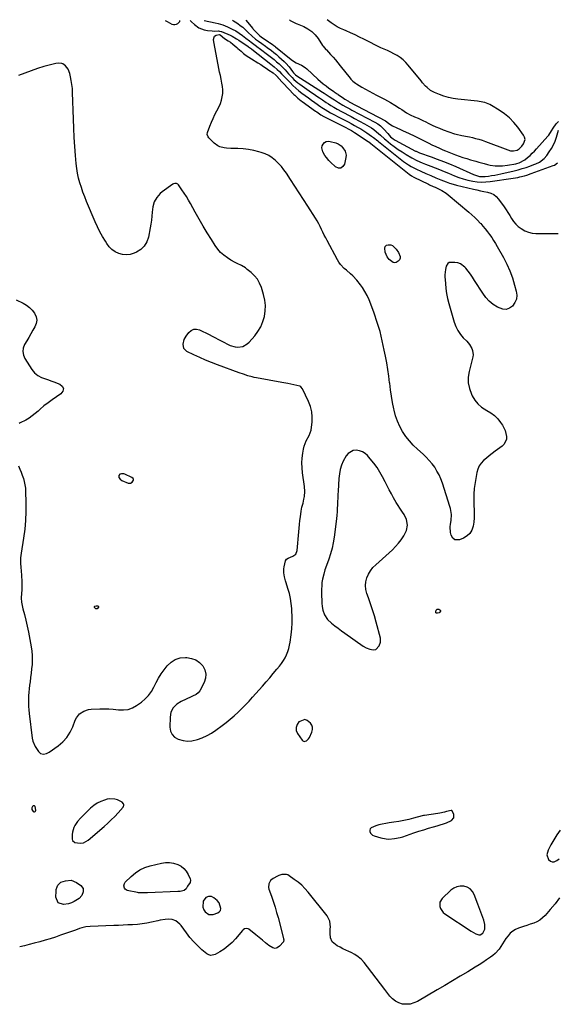
# Model space of a CAD drawing. Units: inches. Extents: x 1899708 to 1905049, y 379762 to 385108.
# Drawn here: x 1902048 to 1902484, y 384292 to 385091 of the extents above; entities that cross this region are included whole.
import ezdxf

# ---------------------------------------------------------------- set-up
doc = ezdxf.new("R2010")
doc.units = ezdxf.units.IN
doc.header["$MEASUREMENT"] = 0
for name, color, linetype in [('1', 7, 'Continuous'), ('7', 7, 'Continuous'), ('8', 7, 'Continuous')]:
    doc.layers.add(name, color=color, linetype=linetype)

msp = doc.modelspace()

# ---------------------------------------------------------------- linework, layer by layer
at = {"layer": '1', "color": 18}
for points in [[(1902220.22, 385090.53, 1628), (1902221.18, 385090.06, 1628), (1902223.8, 385088.54, 1628), (1902227.46, 385085.84, 1628), (1902228.6, 385084.84, 1628), (1902231.2, 385082.42, 1628), (1902233.06, 385080.69, 1628), (1902236.04, 385077.89, 1628), (1902239.09, 385075.3, 1628), (1902241.48, 385073.49, 1628), (1902244.11, 385071.57, 1628), (1902246.96, 385069.52, 1628), (1902248.38, 385068.5, 1628), (1902251.87, 385065.94, 1628), (1902253.92, 385064.34, 1628), (1902255.93, 385062.68, 1628), (1902257.89, 385060.96, 1628), (1902262.28, 385057.02, 1628), (1902263.69, 385055.66, 1628), (1902266.3, 385052.76, 1628), (1902269.07, 385049.01, 1628), (1902269.81, 385048.04, 1628), (1902271.47, 385046.27, 1628), (1902272.44, 385045.55, 1628), (1902293.22, 385032.35, 1628), (1902294.6, 385031.48, 1628), (1902298.7, 385028.8, 1628), (1902301.8, 385026.73, 1628), (1902302.95, 385025.95, 1628), (1902306.34, 385023.75, 1628), (1902309.82, 385021.68, 1628), (1902312.24, 385020.33, 1628), (1902315.44, 385018.59, 1628), (1902317.04, 385017.73, 1628), (1902335.86, 385007.77, 1628), (1902338.14, 385006.43, 1628), (1902340.28, 385004.89, 1628), (1902342.25, 385003.14, 1628), (1902343.16, 385002.19, 1628), (1902346.16, 384998.58, 1628), (1902348.57, 384996.07, 1628), (1902350.54, 384994.47, 1628), (1902352.36, 384993.35, 1628), (1902368.82, 384984.47, 1628), (1902369.2, 384984.28, 1628), (1902371.96, 384983.13, 1628), (1902381.31, 384979.81, 1628), (1902386.36, 384977.95, 1628), (1902391.38, 384976.01, 1628), (1902396.36, 384973.96, 1628), (1902401.31, 384971.84, 1628), (1902415.85, 384965.4, 1628), (1902418.12, 384964.55, 1628), (1902420.53, 384963.94, 1628), (1902425.2, 384963.8, 1628), (1902427.93, 384964.16, 1628), (1902430.45, 384964.54, 1628), (1902432.97, 384964.96, 1628), (1902435.48, 384965.45, 1628), (1902437.98, 384966, 1628), (1902448.67, 384968.5, 1628), (1902451.93, 384969.32, 1628), (1902455.16, 384970.22, 1628), (1902458.36, 384971.22, 1628), (1902461.54, 384972.3, 1628), (1902464.75, 384973.46, 1628), (1902466.28, 384974.07, 1628), (1902469.21, 384975.54, 1628), (1902473.15, 384978.46, 1628), (1902475.23, 384980.96, 1628), (1902477.19, 384983.83, 1628), (1902478.94, 384986.65, 1628), (1902480.51, 384989.55, 1628), (1902481.82, 384992.57, 1628), (1902482.95, 384995.68, 1628), (1902484.73, 385001.34, 1628)], [(1902231.24, 385090.6, 1626), (1902236.78, 385083.78, 1626), (1902237.07, 385083.42, 1626), (1902237.65, 385082.72, 1626), (1902239.19, 385081.04, 1626), (1902242.26, 385078.18, 1626), (1902243.71, 385077.05, 1626), (1902249.51, 385073.1, 1626), (1902250.25, 385072.6, 1626), (1902252.47, 385071.12, 1626), (1902253.92, 385070.1, 1626), (1902254.63, 385069.56, 1626), (1902255.33, 385069.01, 1626), (1902267.8, 385058.81, 1626), (1902270.69, 385056.73, 1626), (1902271.95, 385056.06, 1626), (1902276.22, 385054.16, 1626), (1902279.21, 385052.25, 1626), (1902280.59, 385051.11, 1626), (1902289.61, 385042.85, 1626), (1902291.77, 385040.94, 1626), (1902293.98, 385039.08, 1626), (1902296.25, 385037.31, 1626), (1902298.57, 385035.58, 1626), (1902302.27, 385032.92, 1626), (1902302.77, 385032.57, 1626), (1902305.15, 385030.97, 1626), (1902305.85, 385030.48, 1626), (1902306.13, 385030.28, 1626), (1902310.35, 385027.26, 1626), (1902311.45, 385026.5, 1626), (1902314.32, 385024.8, 1626), (1902314.91, 385024.48, 1626), (1902344.48, 385008.98, 1626), (1902345.58, 385008.29, 1626), (1902347.22, 385006.88, 1626), (1902350.12, 385004.83, 1626), (1902353.51, 385003.32, 1626), (1902356.67, 385001.89, 1626), (1902358.24, 385001.16, 1626), (1902363.68, 384998.65, 1626), (1902367.52, 384996.84, 1626), (1902371.34, 384995.01, 1626), (1902375.14, 384993.14, 1626), (1902378.93, 384991.23, 1626), (1902382.62, 384989.35, 1626), (1902384.64, 384988.34, 1626), (1902388.74, 384986.4, 1626), (1902390.92, 384985.43, 1626), (1902392.94, 384984.56, 1626), (1902397.02, 384982.91, 1626), (1902401.03, 384981.4, 1626), (1902404.08, 384980.31, 1626), (1902407.14, 384979.27, 1626), (1902410.24, 384978.31, 1626), (1902413.35, 384977.4, 1626), (1902417.75, 384976.18, 1626), (1902419.99, 384975.56, 1626), (1902424.45, 384974.32, 1626), (1902427.22, 384973.56, 1626), (1902429.2, 384973.09, 1626), (1902433.21, 384972.5, 1626), (1902437.28, 384972.37, 1626), (1902439.32, 384972.46, 1626), (1902443.35, 384972.98, 1626), (1902449.99, 384974.17, 1626), (1902450.97, 384974.38, 1626), (1902452.89, 384974.93, 1626), (1902457.24, 384977.31, 1626), (1902459.62, 384979.27, 1626), (1902461.55, 384980.93, 1626), (1902463.41, 384982.65, 1626), (1902465.2, 384984.45, 1626), (1902466.93, 384986.31, 1626), (1902475.89, 384996.43, 1626), (1902476.75, 384997.46, 1626), (1902478.97, 385000.82, 1626), (1902480.33, 385003.14, 1626), (1902482.69, 385006.41, 1626), (1902484.54, 385008.34, 1626)], [(1902266.65, 385090.82, 1624), (1902266.97, 385090.36, 1624), (1902270.82, 385088.4, 1624), (1902271.84, 385087.97, 1624), (1902272.86, 385087.55, 1624), (1902278.09, 385085.36, 1624), (1902281.5, 385083.56, 1624), (1902284.62, 385081.41, 1624), (1902287.32, 385078.75, 1624), (1902289.72, 385075.75, 1624), (1902293.43, 385070.16, 1624), (1902293.77, 385069.67, 1624), (1902294.87, 385068.27, 1624), (1902296.05, 385066.93, 1624), (1902296.45, 385066.49, 1624), (1902299.79, 385062.9, 1624), (1902301.84, 385060.64, 1624), (1902303.84, 385058.35, 1624), (1902305.79, 385056, 1624), (1902307.7, 385053.63, 1624), (1902315.64, 385043.5, 1624), (1902316.18, 385042.84, 1624), (1902317.98, 385041.02, 1624), (1902320.02, 385039.48, 1624), (1902320.74, 385039.02, 1624), (1902325.15, 385036.38, 1624), (1902328.11, 385034.66, 1624), (1902331.1, 385032.97, 1624), (1902334.11, 385031.36, 1624), (1902337.16, 385029.78, 1624), (1902340.98, 385027.86, 1624), (1902343.51, 385026.54, 1624), (1902346.01, 385025.19, 1624), (1902348.48, 385023.78, 1624), (1902351.87, 385021.75, 1624), (1902355.76, 385019.31, 1624), (1902357.68, 385018.04, 1624), (1902361.4, 385015.52, 1624), (1902364.51, 385013.73, 1624), (1902367.83, 385012.31, 1624), (1902370.78, 385011.06, 1624), (1902375.15, 385009.04, 1624), (1902376.58, 385008.32, 1624), (1902379.41, 385006.85, 1624), (1902382.27, 385005.43, 1624), (1902385.17, 385004.1, 1624), (1902388.12, 385002.9, 1624), (1902391.11, 385001.78, 1624), (1902400.31, 384998.55, 1624), (1902401.8, 384998.08, 1624), (1902406.34, 384997.04, 1624), (1902410.95, 384996.23, 1624), (1902412.48, 384995.91, 1624), (1902414.81, 384995.41, 1624), (1902417.49, 384994.77, 1624), (1902420.14, 384994.05, 1624), (1902422.75, 384993.21, 1624), (1902425.35, 384992.29, 1624), (1902443.52, 384985.36, 1624), (1902445.71, 384984.75, 1624), (1902448.23, 384984.56, 1624), (1902451.12, 384985.21, 1624), (1902452.83, 384986.27, 1624), (1902454.96, 384988.42, 1624), (1902456.38, 384990.33, 1624), (1902457.56, 384993.89, 1624), (1902457.22, 384995.67, 1624), (1902456.4, 384997.46, 1624), (1902451.81, 385003.72, 1624), (1902448.5, 385007.72, 1624), (1902444.92, 385011.41, 1624), (1902440.93, 385014.66, 1624), (1902436.67, 385017.61, 1624), (1902430.27, 385021.5, 1624), (1902428.97, 385022.22, 1624), (1902424.82, 385023.81, 1624), (1902420.43, 385024.69, 1624), (1902418.95, 385024.88, 1624), (1902403.17, 385026.55, 1624), (1902399.3, 385027.12, 1624), (1902395.49, 385027.91, 1624), (1902391.75, 385029.01, 1624), (1902388.08, 385030.33, 1624), (1902384.21, 385031.91, 1624), (1902382.56, 385032.69, 1624), (1902381, 385033.6, 1624), (1902378.18, 385035.88, 1624), (1902376.89, 385037.19, 1624), (1902374.42, 385039.91, 1624), (1902373.23, 385041.32, 1624), (1902362.73, 385054.23, 1624), (1902360.75, 385056.42, 1624), (1902358.64, 385058.45, 1624), (1902356.33, 385060.25, 1624), (1902353.88, 385061.89, 1624), (1902353.84, 385061.92, 1624), (1902351.28, 385063.37, 1624), (1902348.68, 385064.74, 1624), (1902346.03, 385066, 1624), (1902343.33, 385067.17, 1624), (1902340.62, 385068.32, 1624), (1902337.93, 385069.52, 1624), (1902335.27, 385070.79, 1624), (1902332.64, 385072.11, 1624), (1902326.8, 385075.14, 1624), (1902323.24, 385076.94, 1624), (1902319.66, 385078.67, 1624), (1902316.04, 385080.32, 1624), (1902312.39, 385081.91, 1624), (1902310.49, 385082.71, 1624), (1902307.82, 385083.96, 1624), (1902305.23, 385085.32, 1624), (1902302.74, 385086.88, 1624), (1902300.32, 385088.56, 1624), (1902297.05, 385091.01, 1624)], [(1902046.86, 384728.99, 1632), (1902047.93, 384726.51, 1632), (1902048.94, 384724.02, 1632), (1902049.87, 384721.49, 1632), (1902050.75, 384718.94, 1632), (1902051.47, 384716.35, 1632), (1902052.04, 384713.74, 1632), (1902052.38, 384711.09, 1632), (1902052.57, 384708.41, 1632), (1902052.82, 384699.29, 1632), (1902052.81, 384692.05, 1632), (1902052.54, 384684.83, 1632), (1902051.87, 384677.63, 1632), (1902050.93, 384670.45, 1632), (1902049.01, 384658.38, 1632), (1902048.54, 384654.46, 1632), (1902048.38, 384650.51, 1632), (1902048.84, 384646.26, 1632), (1902049, 384644.13, 1632), (1902049.44, 384635.53, 1632), (1902049.52, 384633.09, 1632), (1902049.46, 384628.22, 1632), (1902049.31, 384625.79, 1632), (1902049.01, 384621.7, 1632), (1902049.22, 384618.61, 1632), (1902049.5, 384617.08, 1632), (1902050.46, 384613.23, 1632), (1902051.61, 384608.62, 1632), (1902052.72, 384604, 1632), (1902053.31, 384601.49, 1632), (1902053.84, 384599.1, 1632), (1902054.8, 384594.31, 1632), (1902057.09, 384582.27, 1632), (1902057.61, 384578.74, 1632), (1902057.94, 384575.2, 1632), (1902057.97, 384571.64, 1632), (1902057.82, 384568.07, 1632), (1902057.48, 384564.49, 1632), (1902057.1, 384560.93, 1632), (1902056.65, 384557.37, 1632), (1902056.16, 384553.81, 1632), (1902055.75, 384551.1, 1632), (1902055.39, 384548.27, 1632), (1902055.11, 384545.44, 1632), (1902054.94, 384542.59, 1632), (1902054.85, 384539.74, 1632), (1902054.88, 384536.88, 1632), (1902054.98, 384534.03, 1632), (1902055.19, 384531.19, 1632), (1902055.49, 384528.35, 1632), (1902057.96, 384508.27, 1632), (1902058.45, 384505.87, 1632), (1902060.23, 384501.39, 1632), (1902062.94, 384497.4, 1632), (1902064.77, 384495.85, 1632), (1902067.1, 384495.29, 1632), (1902069.58, 384495.67, 1632), (1902071.82, 384496.81, 1632), (1902079.08, 384502.08, 1632), (1902082.78, 384505.31, 1632), (1902086.04, 384508.89, 1632), (1902088.63, 384512.97, 1632), (1902090.78, 384517.39, 1632), (1902092.83, 384522.8, 1632), (1902093.75, 384524.66, 1632), (1902096.3, 384527.83, 1632), (1902099.76, 384530.13, 1632), (1902103.68, 384531.38, 1632), (1902105.76, 384531.64, 1632), (1902112.72, 384531.94, 1632), (1902116.34, 384531.99, 1632), (1902119.95, 384531.92, 1632), (1902123.56, 384531.66, 1632), (1902127.97, 384531.17, 1632), (1902131.85, 384531.09, 1632), (1902135.61, 384531.57, 1632), (1902139.16, 384532.88, 1632), (1902142.57, 384534.74, 1632), (1902146.46, 384537.47, 1632), (1902149.56, 384540.05, 1632), (1902152.33, 384542.89, 1632), (1902154.63, 384546.13, 1632), (1902156.6, 384549.64, 1632), (1902158.43, 384553.3, 1632), (1902160.41, 384556.87, 1632), (1902162.62, 384560.3, 1632), (1902164.98, 384563.63, 1632), (1902167.43, 384566.87, 1632), (1902170.52, 384569.87, 1632), (1902173.95, 384572.13, 1632), (1902177.9, 384573.3, 1632), (1902182.18, 384573.73, 1632), (1902183.28, 384573.68, 1632), (1902187.06, 384572.97, 1632), (1902190.54, 384571.69, 1632), (1902193.57, 384569.54, 1632), (1902196.3, 384566.83, 1632), (1902197.97, 384563.56, 1632), (1902198.83, 384560.22, 1632), (1902198.49, 384556.78, 1632), (1902197.35, 384553.29, 1632), (1902193.74, 384546.66, 1632), (1902192.49, 384545, 1632), (1902190.81, 384543.77, 1632), (1902187.92, 384542.32, 1632), (1902186.95, 384541.86, 1632), (1902178.78, 384538.09, 1632), (1902175.24, 384535.89, 1632), (1902172.33, 384532.91, 1632), (1902170.39, 384529.29, 1632), (1902169.67, 384525.25, 1632), (1902169.53, 384517.03, 1632), (1902170.11, 384513.85, 1632), (1902171.31, 384511.11, 1632), (1902173.44, 384509, 1632), (1902176.19, 384507.32, 1632), (1902180.21, 384506.26, 1632), (1902183.83, 384505.82, 1632), (1902187.47, 384506.1, 1632), (1902191.9, 384507.12, 1632), (1902195.85, 384508.58, 1632), (1902199.68, 384510.3, 1632), (1902203.32, 384512.38, 1632), (1902206.83, 384514.7, 1632), (1902211.85, 384518.38, 1632), (1902215.22, 384520.95, 1632), (1902218.52, 384523.6, 1632), (1902221.72, 384526.37, 1632), (1902224.86, 384529.22, 1632), (1902227.89, 384532.18, 1632), (1902230.88, 384535.19, 1632), (1902233.78, 384538.27, 1632), (1902236.62, 384541.42, 1632), (1902244.64, 384550.53, 1632), (1902247.57, 384553.89, 1632), (1902250.49, 384557.27, 1632), (1902253.38, 384560.66, 1632), (1902256.25, 384564.07, 1632), (1902258.49, 384566.75, 1632), (1902260.13, 384568.9, 1632), (1902261.65, 384571.12, 1632), (1902262.98, 384573.46, 1632), (1902264.18, 384575.87, 1632), (1902265.17, 384578.39, 1632), (1902266.01, 384580.94, 1632), (1902266.62, 384583.56, 1632), (1902267.08, 384586.21, 1632), (1902267.82, 384591.95, 1632), (1902268.32, 384596.88, 1632), (1902268.63, 384601.82, 1632), (1902268.66, 384606.76, 1632), (1902268.51, 384611.72, 1632), (1902268.41, 384613.32, 1632), (1902268, 384617.44, 1632), (1902267.39, 384621.53, 1632), (1902266.47, 384625.56, 1632), (1902265.33, 384629.54, 1632), (1902263.79, 384634.28, 1632), (1902263.3, 384635.88, 1632), (1902262.46, 384639.11, 1632), (1902261.89, 384642.38, 1632), (1902261.9, 384645.66, 1632), (1902262.13, 384647.3, 1632), (1902263.18, 384652.07, 1632), (1902264.04, 384653.29, 1632), (1902265.34, 384654.17, 1632), (1902269.25, 384655.78, 1632), (1902271.68, 384657.55, 1632), (1902272.77, 384660.35, 1632), (1902274.09, 384675.46, 1632), (1902274.37, 384678.54, 1632), (1902274.67, 384681.63, 1632), (1902275.01, 384684.71, 1632), (1902275.37, 384687.78, 1632), (1902275.95, 384692.26, 1632), (1902276.64, 384695.53, 1632), (1902277.55, 384698.76, 1632), (1902278.3, 384702.03, 1632), (1902278.69, 384704.37, 1632), (1902279, 384708.38, 1632), (1902278.73, 384712.39, 1632), (1902277.18, 384723.37, 1632), (1902276.8, 384727.4, 1632), (1902276.66, 384731.43, 1632), (1902276.89, 384735.45, 1632), (1902277.36, 384739.47, 1632), (1902277.89, 384742.73, 1632), (1902278.42, 384745.06, 1632), (1902280.13, 384749.49, 1632), (1902282.46, 384753.67, 1632), (1902284.02, 384758.12, 1632), (1902284.44, 384760.47, 1632), (1902284.86, 384764.43, 1632), (1902284.95, 384768.76, 1632), (1902284.59, 384773.02, 1632), (1902283.54, 384777.15, 1632), (1902282.03, 384781.21, 1632), (1902277.17, 384791.54, 1632), (1902275.81, 384793.2, 1632), (1902274.87, 384793.75, 1632), (1902270.02, 384794.85, 1632), (1902265.12, 384795.81, 1632), (1902260.2, 384796.73, 1632), (1902239.72, 384800.44, 1632), (1902237.95, 384800.8, 1632), (1902236.18, 384801.21, 1632), (1902232.71, 384802.22, 1632), (1902229.27, 384803.38, 1632), (1902225.86, 384804.61, 1632), (1902208.23, 384811.11, 1632), (1902203.37, 384812.97, 1632), (1902198.55, 384814.93, 1632), (1902193.79, 384817.02, 1632), (1902189.06, 384819.2, 1632), (1902183.3, 384821.96, 1632), (1902180.83, 384824.31, 1632), (1902180.24, 384827.68, 1632), (1902181.21, 384831.5, 1632), (1902182.84, 384834.41, 1632), (1902184.96, 384837.27, 1632), (1902186.85, 384838.89, 1632), (1902188.89, 384839.9, 1632), (1902191.16, 384839.97, 1632), (1902193.59, 384839.42, 1632), (1902196.18, 384838.16, 1632), (1902198.77, 384836.9, 1632), (1902201.35, 384835.61, 1632), (1902203.92, 384834.31, 1632), (1902218.56, 384826.83, 1632), (1902222.55, 384825.52, 1632), (1902224.63, 384825.37, 1632), (1902228.78, 384826, 1632), (1902232.35, 384827.96, 1632), (1902233.89, 384829.39, 1632), (1902238.32, 384834.56, 1632), (1902240.98, 384838.17, 1632), (1902243.25, 384841.97, 1632), (1902244.93, 384846.07, 1632), (1902246.22, 384850.36, 1632), (1902246.84, 384854.8, 1632), (1902247, 384859.21, 1632), (1902246.48, 384863.6, 1632), (1902245.51, 384867.97, 1632), (1902243.76, 384873.67, 1632), (1902242.32, 384877.19, 1632), (1902240.51, 384880.46, 1632), (1902238.14, 384883.36, 1632), (1902235.4, 384886, 1632), (1902232.3, 384888.49, 1632), (1902230.77, 384889.62, 1632), (1902227.53, 384891.6, 1632), (1902224.1, 384893.27, 1632), (1902222.4, 384894.13, 1632), (1902219.1, 384896.05, 1632), (1902216.21, 384897.87, 1632), (1902213.33, 384899.97, 1632), (1902210.67, 384902.3, 1632), (1902208.35, 384904.96, 1632), (1902206.25, 384907.85, 1632), (1902203.25, 384912.63, 1632), (1902199.87, 384918.11, 1632), (1902196.55, 384923.63, 1632), (1902193.32, 384929.2, 1632), (1902190.16, 384934.81, 1632), (1902186.24, 384941.88, 1632), (1902184.62, 384944.69, 1632), (1902182.95, 384947.47, 1632), (1902181.19, 384950.2, 1632), (1902179.37, 384952.88, 1632), (1902176.42, 384957.11, 1632), (1902175.98, 384957.57, 1632), (1902174.93, 384958.16, 1632), (1902173.67, 384958.26, 1632), (1902172.46, 384957.9, 1632), (1902171.9, 384957.58, 1632), (1902163.4, 384951.36, 1632), (1902161.78, 384950, 1632), (1902158.99, 384946.89, 1632), (1902156.9, 384943.23, 1632), (1902155.71, 384939.25, 1632), (1902155.44, 384937.16, 1632), (1902155.31, 384934.93, 1632), (1902155.05, 384931.69, 1632), (1902154.71, 384928.47, 1632), (1902154.23, 384925.26, 1632), (1902153.66, 384922.06, 1632), (1902152.19, 384914.68, 1632), (1902150.79, 384910.79, 1632), (1902148.79, 384907.38, 1632), (1902145.9, 384904.68, 1632), (1902142.42, 384902.45, 1632), (1902140.51, 384901.6, 1632), (1902137.43, 384900.66, 1632), (1902134.35, 384900.21, 1632), (1902131.24, 384900.5, 1632), (1902128.12, 384901.3, 1632), (1902125.21, 384902.77, 1632), (1902122.57, 384904.57, 1632), (1902120.33, 384906.85, 1632), (1902118.36, 384909.45, 1632), (1902117.23, 384911.28, 1632), (1902114.99, 384915.1, 1632), (1902112.87, 384918.98, 1632), (1902110.93, 384922.95, 1632), (1902109.09, 384926.98, 1632), (1902101.99, 384943.51, 1632), (1902100.48, 384947.23, 1632), (1902099.06, 384950.98, 1632), (1902097.78, 384954.78, 1632), (1902096.6, 384958.61, 1632), (1902095.6, 384962.49, 1632), (1902094.75, 384966.4, 1632), (1902094.14, 384970.35, 1632), (1902093.67, 384974.33, 1632), (1902093.1, 384980.94, 1632), (1902092.53, 384988.25, 1632), (1902092.03, 384995.57, 1632), (1902091.66, 385002.89, 1632), (1902091.37, 385010.22, 1632), (1902090.69, 385032.05, 1632), (1902090.49, 385035.26, 1632), (1902090.16, 385038.45, 1632), (1902089.65, 385041.61, 1632), (1902089.01, 385044.76, 1632), (1902088.37, 385047.49, 1632), (1902087.05, 385050.75, 1632)], [(1902087.05, 385050.75, 1632), (1902084.82, 385053.46, 1632), (1902082.83, 385055.09, 1632), (1902081.97, 385055.53, 1632), (1902079.03, 385055.81, 1632), (1902077.01, 385055.52, 1632), (1902076.01, 385055.28, 1632), (1902067.48, 385052.92, 1632), (1902062.25, 385051.35, 1632), (1902057.08, 385049.65, 1632), (1902051.98, 385047.74, 1632), (1902046.93, 385045.69, 1632)], [(1902045.05, 384863.88, 1632), (1902050.53, 384861.11, 1632), (1902053.25, 384859.46, 1632), (1902055.75, 384857.57, 1632), (1902057.92, 384855.32, 1632), (1902059.89, 384852.83, 1632), (1902061.06, 384850.12, 1632), (1902061.61, 384847.4, 1632), (1902061.22, 384844.65, 1632), (1902060.2, 384841.89, 1632), (1902058.56, 384839.1, 1632), (1902056.86, 384836.22, 1632), (1902055.17, 384833.33, 1632), (1902053.49, 384830.45, 1632), (1902051.81, 384827.56, 1632), (1902050.74, 384824.68, 1632), (1902050.31, 384821.8, 1632), (1902050.83, 384818.95, 1632), (1902052, 384816.11, 1632), (1902057.58, 384807.21, 1632), (1902059.71, 384804.54, 1632), (1902062.38, 384802.42, 1632), (1902065.43, 384800.8, 1632), (1902068.66, 384799.59, 1632), (1902070.39, 384799.05, 1632), (1902073.73, 384797.92, 1632), (1902075.38, 384797.31, 1632), (1902080.35, 384795.41, 1632), (1902082.25, 384793.64, 1632), (1902083.19, 384791.76, 1632), (1902082.71, 384789.72, 1632), (1902081.27, 384787.56, 1632), (1902077.66, 384785.11, 1632), (1902074.21, 384782.74, 1632), (1902070.8, 384780.32, 1632), (1902067.49, 384777.77, 1632), (1902064.36, 384775, 1632), (1902062.83, 384773.55, 1632), (1902060.46, 384771.49, 1632), (1902058, 384769.57, 1632), (1902055.39, 384767.86, 1632), (1902052.68, 384766.29, 1632), (1902048.12, 384763.89, 1632), (1902047.49, 384763.56, 1632)], [(1902332.17, 384644.05, 1632), (1902334.17, 384646.59, 1632), (1902336.44, 384648.95, 1632), (1902349.93, 384660.99, 1632), (1902352.55, 384663.56, 1632), (1902355, 384666.28, 1632), (1902357.19, 384669.21, 1632), (1902359.19, 384672.29, 1632), (1902361.49, 384676.7, 1632), (1902362.2, 384681.01, 1632), (1902361.39, 384685.48, 1632), (1902359.54, 384689.66, 1632), (1902358.29, 384691.61, 1632), (1902356.13, 384694.65, 1632), (1902354.59, 384696.98, 1632), (1902353.13, 384699.37, 1632), (1902350.91, 384703.29, 1632), (1902349.17, 384706.5, 1632), (1902347.44, 384709.72, 1632), (1902345.74, 384712.95, 1632), (1902344.06, 384716.19, 1632), (1902342.06, 384720.08, 1632), (1902339.88, 384723.97, 1632), (1902337.52, 384727.75, 1632), (1902334.89, 384731.35, 1632), (1902332.09, 384734.83, 1632), (1902329.86, 384737.4, 1632), (1902327.88, 384739.17, 1632), (1902325.71, 384740.57, 1632), (1902323.27, 384741.39, 1632), (1902320.65, 384741.82, 1632), (1902318.12, 384741.48, 1632), (1902314.02, 384739.13, 1632), (1902312.44, 384737.14, 1632), (1902310.19, 384732.97, 1632), (1902308.7, 384729.66, 1632), (1902307.68, 384726.17, 1632), (1902307.04, 384722.57, 1632), (1902306.68, 384718.94, 1632), (1902306.03, 384708.64, 1632), (1902305.86, 384705.83, 1632), (1902305.71, 384703.03, 1632), (1902305.57, 384700.22, 1632), (1902305.45, 384697.41, 1632), (1902305.31, 384694.61, 1632), (1902305.12, 384691.81, 1632), (1902304.85, 384689.01, 1632), (1902304.54, 384686.22, 1632), (1902302.69, 384671.29, 1632), (1902301.97, 384666.76, 1632), (1902301.05, 384662.27, 1632), (1902299.81, 384657.87, 1632), (1902298.38, 384653.51, 1632), (1902296.48, 384648.34, 1632), (1902295.29, 384644.84, 1632), (1902294.27, 384641.29, 1632), (1902293.29, 384637.09, 1632), (1902292.87, 384634.47, 1632), (1902292.64, 384631.82, 1632), (1902292.56, 384629.16, 1632), (1902292.61, 384623.33, 1632), (1902292.66, 384620.52, 1632), (1902292.74, 384617.7, 1632), (1902293.01, 384614.91, 1632), (1902293.58, 384612.17, 1632), (1902294.89, 384608.13, 1632), (1902297.36, 384604.36, 1632), (1902300.59, 384601.5, 1632), (1902303.26, 384599.42, 1632), (1902305.95, 384597.37, 1632), (1902308.67, 384595.37, 1632), (1902311.42, 384593.4, 1632), (1902326.26, 384582.96, 1632), (1902328.84, 384581.47, 1632), (1902331.65, 384580.46, 1632), (1902334.37, 384579.81, 1632), (1902336.65, 384580.26, 1632), (1902339.23, 384583.22, 1632), (1902340.46, 384586.16, 1632), (1902340.33, 384589.35, 1632), (1902336.88, 384602.33, 1632), (1902335.47, 384607.33, 1632), (1902333.98, 384612.32, 1632), (1902332.35, 384617.25, 1632), (1902330.62, 384622.16, 1632), (1902329.33, 384625.68, 1632), (1902328.55, 384628.81, 1632), (1902328.2, 384631.95, 1632), (1902328.51, 384635.09, 1632), (1902329.25, 384638.23, 1632), (1902330.57, 384641.23, 1632), (1902332.17, 384644.05, 1632)], [(1902137.52, 384714.98, 1630), (1902139.03, 384716, 1630), (1902140.03, 384717.43, 1630), (1902140.08, 384718.1, 1630), (1902139.77, 384718.82, 1630), (1902138.74, 384719.78, 1630), (1902133.14, 384722.39, 1630), (1902132.18, 384722.69, 1630), (1902130.25, 384722.7, 1630), (1902129.1, 384722.32, 1630), (1902128.1, 384721.25, 1630), (1902128.15, 384719.78, 1630), (1902129.21, 384718.29, 1630), (1902130.73, 384717.27, 1630), (1902135.7, 384715.12, 1630), (1902137.52, 384714.98, 1630)], [(1902271.83, 384516.9, 1632), (1902272.06, 384514.48, 1632), (1902273.02, 384511.98, 1632), (1902276.69, 384506.65, 1632), (1902277.49, 384505.97, 1632), (1902278.34, 384505.6, 1632), (1902279.26, 384505.67, 1632), (1902280.23, 384506.05, 1632), (1902282.05, 384507.79, 1632), (1902282.75, 384508.82, 1632), (1902284.77, 384513.21, 1632), (1902285.23, 384515.16, 1632), (1902285.25, 384517.04, 1632), (1902284.63, 384518.82, 1632), (1902283.57, 384520.52, 1632), (1902280.87, 384522.62, 1632), (1902278.91, 384523.23, 1632), (1902274.83, 384521.86, 1632), (1902274.23, 384521.35, 1632), (1902272.67, 384519.17, 1632), (1902271.83, 384516.9, 1632)], [(1902094.58, 384440.57, 1632), (1902092.42, 384437.36, 1632), (1902091.58, 384435.63, 1632), (1902090.48, 384431.99, 1632), (1902090.22, 384430.08, 1632), (1902090.25, 384426.37, 1632), (1902090.68, 384425.26, 1632), (1902092.58, 384423.69, 1632), (1902096.72, 384422.98, 1632), (1902099.61, 384423.44, 1632), (1902103.36, 384425.49, 1632), (1902116.18, 384436.54, 1632), (1902119.14, 384439.2, 1632), (1902122.02, 384441.92, 1632), (1902124.8, 384444.76, 1632), (1902127.51, 384447.66, 1632), (1902131.73, 384452.38, 1632), (1902132.09, 384453, 1632), (1902132.28, 384453.64, 1632), (1902132.21, 384454.3, 1632), (1902131.97, 384454.98, 1632), (1902130.96, 384456.18, 1632), (1902127.03, 384458.21, 1632), (1902124.99, 384458.87, 1632), (1902120.86, 384459.14, 1632), (1902118.75, 384458.74, 1632), (1902116.55, 384458.06, 1632), (1902113.45, 384456.87, 1632), (1902110.52, 384455.4, 1632), (1902107.82, 384453.53, 1632), (1902105.28, 384451.39, 1632), (1902097.16, 384443.46, 1632), (1902094.58, 384440.57, 1632)], [(1902057.51, 384451.58, 1632), (1902057.7, 384450.44, 1632), (1902058.82, 384448.76, 1632), (1902059.31, 384448.56, 1632), (1902059.87, 384448.48, 1632), (1902060.35, 384448.62, 1632), (1902060.71, 384448.87, 1632), (1902061, 384449.76, 1632), (1902060.46, 384452.69, 1632), (1902060.12, 384453.02, 1632), (1902059.69, 384453.29, 1632), (1902059.22, 384453.38, 1632), (1902058.78, 384453.34, 1632), (1902058.04, 384452.82, 1632), (1902057.51, 384451.58, 1632)], [(1902344.95, 384426.45, 1632), (1902347.19, 384426.36, 1632), (1902351.71, 384426.72, 1632), (1902356.15, 384427.66, 1632), (1902358.33, 384428.31, 1632), (1902367.39, 384431.39, 1632), (1902371.36, 384432.7, 1632), (1902375.35, 384433.96, 1632), (1902379.36, 384435.14, 1632), (1902383.38, 384436.27, 1632), (1902386.25, 384437.05, 1632), (1902388.83, 384437.82, 1632), (1902391.37, 384438.67, 1632), (1902393.87, 384439.66, 1632), (1902397.97, 384441.48, 1632), (1902399.87, 384443.51, 1632), (1902399.82, 384446.29, 1632), (1902398.48, 384449.31, 1632), (1902398.13, 384449.56, 1632), (1902397.65, 384449.61, 1632), (1902393.88, 384448.68, 1632), (1902392.12, 384448.23, 1632), (1902388.56, 384447.49, 1632), (1902386.77, 384447.18, 1632), (1902375.99, 384445.56, 1632), (1902375.1, 384445.4, 1632), (1902374.22, 384445.18, 1632), (1902367.2, 384443.22, 1632), (1902363.23, 384442.2, 1632), (1902359.24, 384441.31, 1632), (1902355.21, 384440.6, 1632), (1902351.16, 384440.01, 1632), (1902347.29, 384439.53, 1632), (1902344.53, 384439.1, 1632), (1902341.79, 384438.56, 1632), (1902339.1, 384437.86, 1632), (1902336.43, 384437.05, 1632), (1902332.81, 384435.52, 1632), (1902332.08, 384434.71, 1632), (1902331.76, 384433.67, 1632), (1902331.73, 384432.46, 1632), (1902332.22, 384431.24, 1632), (1902333.89, 384429.45, 1632), (1902335.07, 384428.88, 1632), (1902340.52, 384427.3, 1632), (1902344.95, 384426.45, 1632)], [(1902388.51, 384375.19, 1632), (1902388.4, 384371.68, 1632), (1902389.04, 384369.92, 1632), (1902391.1, 384366.94, 1632), (1902392.53, 384365.73, 1632), (1902413.91, 384351.55, 1632), (1902417.58, 384349.48, 1632), (1902420.08, 384348.66, 1632), (1902421.22, 384348.72, 1632), (1902423.2, 384350.02, 1632), (1902424.98, 384353.42, 1632), (1902424.98, 384356.99, 1632), (1902424.07, 384360.68, 1632), (1902422.48, 384364.96, 1632), (1902420.76, 384369.2, 1632), (1902419.94, 384371.34, 1632), (1902419.14, 384373.48, 1632), (1902416.24, 384381.44, 1632), (1902414.82, 384383.93, 1632), (1902413.02, 384385.96, 1632), (1902410.67, 384387.31, 1632), (1902407.94, 384388.2, 1632), (1902405, 384388.22, 1632), (1902402.22, 384387.74, 1632), (1902399.67, 384386.52, 1632), (1902397.27, 384384.81, 1632), (1902390.34, 384378.17, 1632), (1902388.51, 384375.19, 1632)], [(1902198.83, 384379.03, 1632), (1902196.43, 384375.87, 1632), (1902196.23, 384371.07, 1632), (1902197.2, 384368.86, 1632), (1902198.21, 384367.27, 1632), (1902201.07, 384365.06, 1632), (1902204.67, 384365.17, 1632), (1902208.35, 384366.62, 1632), (1902209.61, 384367.39, 1632), (1902210.54, 384368.54, 1632), (1902210.99, 384369.92, 1632), (1902209.53, 384374.66, 1632), (1902207.86, 384376.52, 1632), (1902205.18, 384378.72, 1632), (1902203.2, 384379.73, 1632), (1902200.97, 384379.81, 1632), (1902198.83, 384379.03, 1632)]]:
    msp.add_polyline3d(points, dxfattribs=at)
at = {"layer": '7', "color": 18}
for points in [[(1902177.28, 385090.26, 1634), (1902177.37, 385090.12, 1634), (1902177.45, 385089.84, 1634), (1902177.46, 385089.57, 1634), (1902177.37, 385089.32, 1634), (1902175.73, 385087.69, 1634), (1902174.71, 385087.06, 1634), (1902173.65, 385086.72, 1634), (1902172.54, 385086.79, 1634), (1902171.4, 385087.14, 1634), (1902167.54, 385089.31, 1634), (1902166.1, 385090.19, 1634)], [(1902185.88, 385090.31, 1632), (1902187.06, 385089.18, 1632), (1902189.41, 385086.98, 1632), (1902193.11, 385084.36, 1632), (1902197.37, 385082.79, 1632), (1902200.03, 385082.27, 1632), (1902203.88, 385081.87, 1632), (1902205.82, 385081.82, 1632), (1902209.11, 385081.85, 1632), (1902209.71, 385081.84, 1632), (1902211.17, 385081.56, 1632), (1902211.45, 385081.45, 1632), (1902218.35, 385078.45, 1632), (1902220.19, 385077.57, 1632), (1902223.68, 385075.48, 1632), (1902225.39, 385074.36, 1632), (1902233.16, 385069.21, 1632), (1902233.33, 385069.09, 1632), (1902234.18, 385068.5, 1632), (1902235.04, 385067.84, 1632), (1902235.61, 385067.4, 1632), (1902235.9, 385067.18, 1632), (1902251.55, 385054.96, 1632), (1902254.1, 385052.89, 1632), (1902256.57, 385050.73, 1632), (1902258.33, 385049.1, 1632), (1902260.17, 385047.17, 1632), (1902262.58, 385044.56, 1632), (1902267.08, 385039.94, 1632), (1902269.38, 385037.68, 1632), (1902271.73, 385035.49, 1632), (1902274.18, 385033.41, 1632), (1902276.68, 385031.39, 1632), (1902279.25, 385029.45, 1632), (1902281.83, 385027.53, 1632), (1902284.45, 385025.65, 1632), (1902287.08, 385023.8, 1632), (1902291.96, 385020.42, 1632), (1902292.83, 385019.84, 1632), (1902295.44, 385018.11, 1632), (1902297.72, 385016.71, 1632), (1902299.79, 385015.56, 1632), (1902300.32, 385015.29, 1632), (1902308.8, 385010.85, 1632), (1902311.41, 385009.49, 1632), (1902314, 385008.11, 1632), (1902316.59, 385006.72, 1632), (1902319.18, 385005.32, 1632), (1902321.74, 385003.88, 1632), (1902324.26, 385002.39, 1632), (1902326.75, 385000.82, 1632), (1902329.2, 384999.2, 1632), (1902333.13, 384996.52, 1632), (1902334.58, 384995.48, 1632), (1902338.06, 384992.64, 1632), (1902338.76, 384992.08, 1632), (1902354.9, 384979.1, 1632), (1902358.87, 384976.09, 1632), (1902363.01, 384973.32, 1632), (1902365.15, 384972.04, 1632), (1902369.53, 384969.67, 1632), (1902373, 384968.02, 1632), (1902377.04, 384966.21, 1632), (1902381.11, 384964.5, 1632), (1902385.2, 384962.83, 1632), (1902389.29, 384961.16, 1632), (1902393.48, 384959.51, 1632), (1902396.29, 384958.53, 1632), (1902399.13, 384957.67, 1632), (1902402, 384956.9, 1632), (1902415.72, 384953.53, 1632), (1902418.53, 384952.87, 1632), (1902421.35, 384952.25, 1632), (1902424.18, 384951.7, 1632), (1902427.02, 384951.19, 1632), (1902429.67, 384950.41, 1632), (1902432.1, 384949.26, 1632), (1902434.18, 384947.58, 1632), (1902436.04, 384945.53, 1632), (1902440.5, 384939.25, 1632), (1902442.11, 384936.9, 1632), (1902443.69, 384934.54, 1632), (1902445.2, 384932.13, 1632), (1902446.68, 384929.7, 1632), (1902448.26, 384927.38, 1632), (1902450.03, 384925.22, 1632), (1902452.06, 384923.32, 1632), (1902454.27, 384921.58, 1632), (1902457.44, 384919.75, 1632), (1902460.23, 384918.61, 1632), (1902463.18, 384917.98, 1632), (1902466.24, 384917.7, 1632), (1902469.56, 384917.71, 1632), (1902473.27, 384917.7, 1632), (1902476.99, 384917.65, 1632), (1902480.7, 384917.57, 1632), (1902484.42, 384917.46, 1632)], [(1902205.04, 385074.92, 1634), (1902205.4, 385076.8, 1634), (1902205.81, 385077.56, 1634), (1902207.04, 385078.59, 1634), (1902209.41, 385079.05, 1634), (1902210.22, 385078.73, 1634), (1902213.75, 385075.89, 1634), (1902216.82, 385073.78, 1634), (1902218.6, 385072.66, 1634), (1902220.71, 385071.05, 1634), (1902223.78, 385068.52, 1634), (1902224.78, 385067.65, 1634), (1902227.33, 385065.36, 1634), (1902229.3, 385063.68, 1634), (1902231.33, 385062.09, 1634), (1902233.45, 385060.61, 1634), (1902235.62, 385059.21, 1634), (1902240.97, 385055.98, 1634), (1902243.23, 385054.59, 1634), (1902245.47, 385053.16, 1634), (1902247.68, 385051.69, 1634), (1902249.86, 385050.18, 1634), (1902253.27, 385047.78, 1634), (1902255.66, 385045.78, 1634), (1902256.96, 385044.42, 1634), (1902257.17, 385044.19, 1634), (1902270.17, 385030.44, 1634), (1902270.93, 385029.66, 1634), (1902273.33, 385027.4, 1634), (1902275.89, 385025.33, 1634), (1902276.77, 385024.68, 1634), (1902287.64, 385016.91, 1634), (1902288.73, 385016.15, 1634), (1902292.09, 385013.97, 1634), (1902294.38, 385012.59, 1634), (1902295.48, 385012.01, 1634), (1902312.32, 385003.44, 1634), (1902314.1, 385002.51, 1634), (1902316.74, 385001.04, 1634), (1902319.3, 384999.47, 1634), (1902330.39, 384992.24, 1634), (1902330.95, 384991.86, 1634), (1902332.57, 384990.61, 1634), (1902362.21, 384966.69, 1634), (1902363.46, 384965.73, 1634), (1902365.42, 384964.4, 1634), (1902367.49, 384963.26, 1634), (1902379.18, 384957.48, 1634), (1902380.14, 384957.02, 1634), (1902383.06, 384955.75, 1634), (1902384.67, 384955.08, 1634), (1902388.34, 384953.36, 1634), (1902390.14, 384952.43, 1634), (1902393.53, 384950.25, 1634), (1902395.12, 384949.01, 1634), (1902411.99, 384934.88, 1634), (1902414.39, 384932.79, 1634), (1902416.72, 384930.63, 1634), (1902418.96, 384928.38, 1634), (1902421.14, 384926.07, 1634), (1902421.55, 384925.62, 1634), (1902423.44, 384923.46, 1634), (1902425.29, 384921.26, 1634), (1902427.08, 384919.02, 1634), (1902428.82, 384916.73, 1634), (1902430.49, 384914.39, 1634), (1902432.09, 384912.01, 1634), (1902433.6, 384909.57, 1634), (1902435.04, 384907.09, 1634), (1902440.01, 384898.18, 1634), (1902442.77, 384892.77, 1634), (1902445.25, 384887.24, 1634), (1902447.32, 384881.54, 1634), (1902449.11, 384875.73, 1634), (1902450.42, 384870.8, 1634), (1902450.76, 384867.51, 1634), (1902450.48, 384864.38, 1634), (1902449.27, 384861.49, 1634), (1902447.43, 384858.74, 1634), (1902444.89, 384856.98, 1634), (1902442.23, 384855.98, 1634), (1902439.39, 384856.13, 1634), (1902435.22, 384857.74, 1634), (1902431.75, 384860.06, 1634), (1902428.55, 384862.69, 1634), (1902425.77, 384865.75, 1634), (1902423.27, 384869.1, 1634), (1902416.64, 384879.54, 1634), (1902414.95, 384882.08, 1634), (1902413.21, 384884.58, 1634), (1902411.37, 384887.02, 1634), (1902409.47, 384889.41, 1634), (1902408.76, 384890.28, 1634), (1902405.11, 384893.11, 1634), (1902402.95, 384893.79, 1634), (1902400.61, 384894.1, 1634), (1902396.82, 384894.08, 1634), (1902396.06, 384893.95, 1634), (1902394.83, 384893.21, 1634), (1902393.69, 384891.09, 1634), (1902393.01, 384888.32, 1634), (1902392.58, 384884.07, 1634), (1902392.61, 384882.64, 1634), (1902392.96, 384877.14, 1634), (1902393.36, 384872.98, 1634), (1902393.93, 384868.85, 1634), (1902394.77, 384864.76, 1634), (1902395.79, 384860.71, 1634), (1902400.1, 384845.56, 1634), (1902401.39, 384842.08, 1634), (1902403, 384838.79, 1634), (1902405.08, 384835.77, 1634), (1902407.48, 384832.94, 1634), (1902410.22, 384830.18, 1634), (1902411.44, 384828.83, 1634), (1902412.55, 384827.41, 1634), (1902414.39, 384824.29, 1634), (1902414.99, 384822.62, 1634), (1902415.34, 384819.2, 1634), (1902415.1, 384817.45, 1634), (1902412.16, 384805.74, 1634), (1902411.49, 384801, 1634), (1902411.46, 384796.33, 1634), (1902412.4, 384791.75, 1634), (1902413.99, 384787.23, 1634), (1902414.58, 384785.98, 1634), (1902416.72, 384782.45, 1634), (1902419.24, 384779.3, 1634), (1902422.33, 384776.72, 1634), (1902426.57, 384774.13, 1634), (1902429.78, 384772.19, 1634), (1902432.75, 384769.97, 1634), (1902435.34, 384767.32, 1634), (1902437.68, 384764.37, 1634), (1902439.14, 384762.21, 1634), (1902440.38, 384760.06, 1634), (1902441.4, 384757.83, 1634), (1902442.55, 384753.04, 1634), (1902442.44, 384750.73, 1634), (1902440.7, 384746.76, 1634), (1902439.07, 384745.1, 1634), (1902433.23, 384740.89, 1634), (1902430.84, 384739.12, 1634), (1902428.49, 384737.3, 1634), (1902426.19, 384735.42, 1634), (1902423.93, 384733.5, 1634), (1902421.97, 384731.39, 1634), (1902420.34, 384729.09, 1634), (1902419.23, 384726.5, 1634), (1902418.45, 384723.73, 1634), (1902417.03, 384715.47, 1634), (1902416.39, 384710.75, 1634), (1902415.99, 384706.02, 1634), (1902415.92, 384701.27, 1634), (1902416.09, 384696.51, 1634), (1902416.27, 384693.94, 1634), (1902416.38, 384690.47, 1634), (1902416.31, 384687.01, 1634), (1902415.97, 384683.56, 1634), (1902415.44, 384680.12, 1634), (1902414.35, 384677.04, 1634), (1902412.77, 384674.35, 1634), (1902410.49, 384672.22, 1634), (1902407.72, 384670.47, 1634), (1902404.49, 384669.06, 1634), (1902400.53, 384669.11, 1634), (1902399.1, 384670.32, 1634), (1902397.7, 384672.98, 1634), (1902397.22, 384675.18, 1634), (1902396.95, 384679.62, 1634), (1902397.17, 384681.86, 1634), (1902397.59, 384684.72, 1634), (1902397.79, 384689.71, 1634), (1902397.09, 384694.63, 1634), (1902396.64, 384696.23, 1634), (1902390.52, 384715.11, 1634), (1902389.27, 384718.47, 1634), (1902387.84, 384721.74, 1634), (1902386.14, 384724.87, 1634), (1902384.26, 384727.92, 1634), (1902382.13, 384730.81, 1634), (1902379.87, 384733.58, 1634), (1902377.41, 384736.17, 1634), (1902374.81, 384738.63, 1634), (1902370.31, 384742.59, 1634), (1902366.91, 384745.86, 1634), (1902363.73, 384749.32, 1634), (1902360.87, 384753.05, 1634), (1902358.22, 384756.96, 1634), (1902355.97, 384761.11, 1634), (1902354.03, 384765.37, 1634), (1902352.54, 384769.81, 1634), (1902351.36, 384774.37, 1634), (1902351.15, 384775.37, 1634), (1902350.16, 384780.53, 1634), (1902349.25, 384785.7, 1634), (1902348.47, 384790.9, 1634), (1902347.78, 384796.11, 1634), (1902347.73, 384796.48, 1634), (1902347.02, 384801.87, 1634), (1902346.24, 384807.25, 1634), (1902345.36, 384812.62, 1634), (1902344.4, 384817.98, 1634), (1902343.44, 384823.03, 1634), (1902341.82, 384830.6, 1634), (1902339.95, 384838.1, 1634), (1902337.71, 384845.5, 1634), (1902335.23, 384852.84, 1634), (1902332.49, 384860.3, 1634), (1902331.07, 384863.79, 1634), (1902329.48, 384867.2, 1634), (1902327.66, 384870.49, 1634), (1902325.67, 384873.69, 1634), (1902324.08, 384876.05, 1634), (1902321.22, 384879.77, 1634), (1902317.78, 384883.24, 1634), (1902316.09, 384884.75, 1634), (1902312.69, 384887.73, 1634), (1902310.98, 384889.21, 1634), (1902307.88, 384892.43, 1634), (1902306.58, 384894.24, 1634), (1902305.42, 384896.16, 1634), (1902297.07, 384911.77, 1634), (1902295.88, 384914.04, 1634), (1902294.72, 384916.32, 1634), (1902293.61, 384918.62, 1634), (1902292.52, 384920.94, 1634), (1902291.41, 384923.24, 1634), (1902290.24, 384925.51, 1634), (1902288.98, 384927.74, 1634), (1902287.66, 384929.92, 1634), (1902281.5, 384939.68, 1634), (1902278.02, 384945.15, 1634), (1902274.52, 384950.6, 1634), (1902270.99, 384956.04, 1634), (1902267.44, 384961.45, 1634), (1902264.07, 384966.55, 1634), (1902262.09, 384969.32, 1634), (1902259.97, 384971.98, 1634), (1902257.65, 384974.46, 1634), (1902255.19, 384976.83, 1634), (1902252.53, 384978.91, 1634), (1902249.72, 384980.74, 1634), (1902246.7, 384982.18, 1634), (1902243.54, 384983.38, 1634), (1902241.77, 384983.91, 1634), (1902237.59, 384984.99, 1634), (1902233.36, 384985.82, 1634), (1902229.09, 384986.28, 1634), (1902224.77, 384986.49, 1634), (1902219.09, 384986.53, 1634), (1902215.4, 384986.76, 1634), (1902213.57, 384987.05, 1634), (1902210.01, 384987.99, 1634), (1902208.38, 384988.73, 1634), (1902205.48, 384990.91, 1634), (1902201.23, 384995.13, 1634), (1902200.48, 384996.1, 1634), (1902199.88, 384997.84, 1634), (1902200.1, 384999.62, 1634), (1902202.07, 385004.75, 1634), (1902203.34, 385007.87, 1634), (1902204.68, 385010.97, 1634), (1902206.12, 385014.01, 1634), (1902207.64, 385017.03, 1634), (1902209.52, 385020.61, 1634), (1902210.65, 385023.16, 1634), (1902211.54, 385025.77, 1634), (1902212.08, 385028.48, 1634), (1902212.38, 385031.26, 1634), (1902212.37, 385034.07, 1634), (1902212.21, 385036.86, 1634), (1902211.81, 385039.63, 1634), (1902211.17, 385042.71, 1634), (1902210.48, 385045.62, 1634), (1902209.82, 385048.54, 1634), (1902209.21, 385051.47, 1634), (1902208.63, 385054.41, 1634), (1902205.15, 385073.05, 1634), (1902205.04, 385074.92, 1634)], [(1902308.49, 384988.62, 1636), (1902309.87, 384987.13, 1636), (1902311.74, 384984.31, 1636), (1902312.46, 384981.04, 1636), (1902312.32, 384979.29, 1636), (1902311.1, 384973.82, 1636), (1902309.75, 384971.81, 1636), (1902308.15, 384970.63, 1636), (1902306.16, 384970.69, 1636), (1902303.91, 384971.6, 1636), (1902299.86, 384975.37, 1636), (1902298.42, 384976.8, 1636), (1902296.44, 384979.12, 1636), (1902295.29, 384980.8, 1636), (1902293.55, 384983.84, 1636), (1902292.78, 384987.03, 1636), (1902293.11, 384988.6, 1636), (1902293.79, 384990.16, 1636), (1902294.97, 384991.34, 1636), (1902296.28, 384992.15, 1636), (1902297.8, 384992.42, 1636), (1902299.46, 384992.34, 1636), (1902304.08, 384991.12, 1636), (1902305.96, 384990.33, 1636), (1902308.49, 384988.62, 1636)], [(1902346.61, 384908.49, 1636), (1902348.77, 384908.39, 1636), (1902350.06, 384907.82, 1636), (1902353.14, 384904.95, 1636), (1902355.03, 384902.3, 1636), (1902356.29, 384898.83, 1636), (1902356.22, 384897.45, 1636), (1902355.61, 384896.21, 1636), (1902354.63, 384895.07, 1636), (1902353.02, 384894.16, 1636), (1902351.86, 384893.9, 1636), (1902350.68, 384894.09, 1636), (1902347.37, 384896.42, 1636), (1902345.77, 384898.73, 1636), (1902344.15, 384902.45, 1636), (1902343.8, 384905.75, 1636), (1902344.15, 384907.08, 1636), (1902345.17, 384908, 1636), (1902346.61, 384908.49, 1636)], [(1902110.72, 384613.22, 1632), (1902110.08, 384613, 1632), (1902109.66, 384613.1, 1632), (1902108.69, 384613.91, 1632), (1902108.49, 384614.26, 1632), (1902108.43, 384614.59, 1632), (1902108.57, 384614.9, 1632), (1902108.84, 384615.19, 1632), (1902109.86, 384615.62, 1632), (1902111.01, 384615.62, 1632), (1902111.41, 384615.47, 1632), (1902111.67, 384615.13, 1632), (1902111.72, 384614.69, 1632), (1902111.66, 384614.49, 1632), (1902110.72, 384613.22, 1632)], [(1902388.97, 384611.89, 1634), (1902388.99, 384611.13, 1634), (1902388.52, 384610.41, 1634), (1902387.77, 384609.99, 1634), (1902386.49, 384609.63, 1634), (1902385.81, 384609.71, 1634), (1902385.32, 384609.96, 1634), (1902385.11, 384610.47, 1634), (1902385.09, 384611.15, 1634), (1902385.38, 384611.95, 1634), (1902386.32, 384612.91, 1634), (1902387.66, 384612.85, 1634), (1902388.46, 384612.44, 1634), (1902388.97, 384611.89, 1634)], [(1902485.99, 384433.59, 1632), (1902483.28, 384429.77, 1632), (1902480.8, 384425.81, 1632), (1902478.48, 384421.74, 1632), (1902476.18, 384417.44, 1632), (1902475.33, 384413.52, 1632), (1902476.65, 384409.73, 1632), (1902478.06, 384408.55, 1632), (1902479.56, 384407.89, 1632), (1902481.2, 384408.02, 1632), (1902483.32, 384408.95, 1632), (1902485.32, 384410.46, 1632)], [(1902183.96, 384388.25, 1634), (1902182.67, 384386.11, 1634), (1902181.08, 384384.64, 1634), (1902177.91, 384383.9, 1634), (1902176.9, 384383.8, 1634), (1902175.88, 384383.73, 1634), (1902151.33, 384382.83, 1634), (1902147.26, 384382.69, 1634), (1902144.24, 384382.87, 1634), (1902143.24, 384383.04, 1634), (1902135.03, 384384.78, 1634), (1902133.28, 384385.73, 1634), (1902132.72, 384386.52, 1634), (1902132.26, 384388.53, 1634), (1902132.82, 384390.45, 1634), (1902133.44, 384391.31, 1634), (1902138.26, 384396.14, 1634), (1902141.66, 384399.02, 1634), (1902145.3, 384401.47, 1634), (1902149.31, 384403.28, 1634), (1902153.55, 384404.65, 1634), (1902162.73, 384406.77, 1634), (1902165.99, 384407.23, 1634), (1902169.22, 384407.3, 1634), (1902172.41, 384406.8, 1634), (1902175.95, 384405.77, 1634), (1902178.63, 384404.36, 1634), (1902180.99, 384402.61, 1634), (1902182.85, 384400.35, 1634), (1902184.4, 384397.75, 1634), (1902185.98, 384394.13, 1634), (1902186.24, 384393.07, 1634), (1902185.97, 384391.06, 1634), (1902183.96, 384388.25, 1634)], [(1902485.54, 384378.8, 1632), (1902481.82, 384373.97, 1632), (1902477.96, 384369.25, 1632), (1902473.8, 384364.36, 1632), (1902471.79, 384362.36, 1632), (1902469.6, 384360.61, 1632), (1902467.16, 384359.25, 1632), (1902464.54, 384358.15, 1632), (1902461.79, 384357.25, 1632), (1902459.03, 384356.34, 1632), (1902456.28, 384355.43, 1632), (1902452.23, 384354.09, 1632), (1902449.78, 384353.02, 1632), (1902447.51, 384351.69, 1632), (1902445.53, 384349.97, 1632), (1902443.73, 384347.99, 1632), (1902441.99, 384345.6, 1632), (1902440.56, 384343.52, 1632), (1902439.22, 384341.38, 1632), (1902437.93, 384339.21, 1632), (1902436.56, 384337.12, 1632), (1902433.25, 384333.45, 1632), (1902431.31, 384331.87, 1632), (1902429.43, 384330.53, 1632), (1902426.41, 384328.43, 1632), (1902423.35, 384326.38, 1632), (1902420.25, 384324.39, 1632), (1902417.13, 384322.45, 1632), (1902411.07, 384318.78, 1632), (1902404.88, 384315.05, 1632), (1902398.68, 384311.35, 1632), (1902392.46, 384307.67, 1632), (1902386.23, 384304.02, 1632), (1902370.22, 384294.69, 1632), (1902367.33, 384293.41, 1632), (1902364.37, 384292.55, 1632), (1902361.3, 384292.34, 1632), (1902358.15, 384292.55, 1632), (1902355.14, 384293.46, 1632), (1902352.38, 384294.76, 1632), (1902349.98, 384296.66, 1632), (1902347.83, 384298.95, 1632), (1902343.75, 384304.44, 1632), (1902340.32, 384309.02, 1632), (1902336.87, 384313.58, 1632), (1902333.38, 384318.11, 1632), (1902329.87, 384322.62, 1632), (1902327.1, 384326.15, 1632), (1902324.8, 384328.68, 1632), (1902322.28, 384330.95, 1632), (1902319.47, 384332.81, 1632), (1902316.44, 384334.42, 1632), (1902314.61, 384335.22, 1632), (1902312.22, 384336.31, 1632), (1902309.85, 384337.45, 1632), (1902307.51, 384338.65, 1632), (1902305.2, 384339.89, 1632), (1902301.28, 384342.94, 1632), (1902299.89, 384346.15, 1632), (1902299.46, 384349.85, 1632), (1902299.57, 384353.57, 1632), (1902299.71, 384354.96, 1632), (1902299.26, 384359.79, 1632), (1902297.01, 384364.1, 1632), (1902281.63, 384383.26, 1632), (1902279.1, 384386.15, 1632), (1902276.42, 384388.87, 1632), (1902273.52, 384391.36, 1632), (1902270.47, 384393.68, 1632), (1902266.21, 384396.65, 1632), (1902265.13, 384397.23, 1632), (1902264.02, 384397.64, 1632), (1902260.38, 384397.6, 1632), (1902258, 384396.89, 1632), (1902256.86, 384396.38, 1632), (1902253.22, 384394.51, 1632), (1902251.04, 384392.7, 1632), (1902249.84, 384390.14, 1632), (1902249.62, 384387.18, 1632), (1902249.84, 384385.73, 1632), (1902250.23, 384384.28, 1632), (1902252.13, 384379.12, 1632), (1902253.54, 384375.08, 1632), (1902254.88, 384371.02, 1632), (1902256.1, 384366.93, 1632), (1902257.25, 384362.81, 1632), (1902261.72, 384345.82, 1632), (1902261.81, 384345.4, 1632), (1902261.93, 384344.56, 1632), (1902261.81, 384343.33, 1632), (1902261.63, 384342.97, 1632), (1902258.46, 384339.44, 1632), (1902256.65, 384338.27, 1632), (1902254.81, 384337.7, 1632), (1902252.92, 384338.03, 1632), (1902249.76, 384340, 1632), (1902247.16, 384342.19, 1632), (1902244.55, 384344.36, 1632), (1902241.92, 384346.52, 1632), (1902239.29, 384348.66, 1632), (1902233.7, 384353.18, 1632), (1902233.06, 384353.57, 1632), (1902231.67, 384353.89, 1632), (1902230.19, 384353.59, 1632), (1902228.9, 384352.81, 1632), (1902228.35, 384352.27, 1632), (1902222.77, 384345.57, 1632), (1902219.93, 384342.5, 1632), (1902216.89, 384339.65, 1632), (1902213.57, 384337.13, 1632), (1902210.06, 384334.84, 1632), (1902206.36, 384332.69, 1632), (1902202.87, 384331.91, 1632), (1902201.2, 384332.37, 1632), (1902199.57, 384333.27, 1632), (1902195.59, 384336.61, 1632), (1902192.14, 384339.73, 1632), (1902188.85, 384343.02, 1632), (1902185.82, 384346.54, 1632), (1902182.96, 384350.22, 1632), (1902178.67, 384356.18, 1632), (1902177.72, 384357.32, 1632), (1902174.26, 384360.05, 1632), (1902171.51, 384361.06, 1632), (1902168.6, 384361.27, 1632), (1902165.68, 384361.03, 1632), (1902161.76, 384360.46, 1632), (1902159.82, 384360.08, 1632), (1902154.54, 384358.91, 1632), (1902150.78, 384358.18, 1632), (1902147.01, 384357.57, 1632), (1902143.21, 384357.15, 1632), (1902139.39, 384356.86, 1632), (1902135.56, 384356.67, 1632), (1902131.73, 384356.49, 1632), (1902127.9, 384356.32, 1632), (1902124.07, 384356.17, 1632), (1902104.98, 384355.48, 1632), (1902101.5, 384355.11, 1632), (1902098.09, 384354.28, 1632), (1902096.41, 384353.74, 1632), (1902093.07, 384352.61, 1632), (1902091.4, 384352.03, 1632), (1902080.93, 384348.32, 1632), (1902076.77, 384346.89, 1632), (1902072.58, 384345.53, 1632), (1902068.36, 384344.28, 1632), (1902064.12, 384343.08, 1632), (1902059.49, 384341.84, 1632), (1902055.6, 384340.82, 1632), (1902051.71, 384339.86, 1632), (1902047.79, 384339.06, 1632)], [(1902099.13, 384386.36, 1634), (1902099.35, 384383.46, 1634), (1902098.12, 384380.55, 1634), (1902095.94, 384378.28, 1634), (1902092.06, 384375.75, 1634), (1902089.72, 384374.64, 1634), (1902087.24, 384373.91, 1634), (1902083.41, 384373.29, 1634), (1902078.91, 384374.78, 1634), (1902077.11, 384379.17, 1634), (1902077.31, 384384.18, 1634), (1902077.45, 384385.41, 1634), (1902078.13, 384387.74, 1634), (1902078.67, 384388.85, 1634), (1902081.21, 384391.3, 1634), (1902084.8, 384392.62, 1634), (1902089.48, 384393.01, 1634), (1902093.82, 384391.22, 1634), (1902097.36, 384388.66, 1634), (1902099.13, 384386.36, 1634)]]:
    msp.add_polyline3d(points, dxfattribs=at)
at = {"layer": '8', "color": 18}
msp.add_polyline3d([(1902197.27, 385090.39, 1630), (1902206.22, 385088.49, 1630), (1902208.8, 385087.88, 1630), (1902212.6, 385086.74, 1630), (1902216.27, 385085.25, 1630), (1902220.15, 385083.45, 1630), (1902223.07, 385081.91, 1630), (1902225.83, 385080.11, 1630), (1902228.49, 385078.14, 1630), (1902229.81, 385077.14, 1630), (1902231.12, 385076.13, 1630), (1902234.16, 385073.75, 1630), (1902235.58, 385072.66, 1630), (1902238.69, 385070.32, 1630), (1902241.2, 385068.43, 1630), (1902242.04, 385067.8, 1630), (1902249.76, 385061.98, 1630), (1902251.89, 385060.32, 1630), (1902254, 385058.62, 1630), (1902256.06, 385056.87, 1630), (1902258.09, 385055.08, 1630), (1902261.01, 385052.4, 1630), (1902262.99, 385050.31, 1630), (1902265.79, 385047.01, 1630), (1902268.62, 385044, 1630), (1902270.09, 385042.56, 1630), (1902273.23, 385039.9, 1630), (1902274.89, 385038.67, 1630), (1902284.48, 385032.02, 1630), (1902286.65, 385030.53, 1630), (1902288.82, 385029.03, 1630), (1902291, 385027.55, 1630), (1902293.18, 385026.07, 1630), (1902296.3, 385023.96, 1630), (1902298.18, 385022.7, 1630), (1902300.07, 385021.46, 1630), (1902302.56, 385019.95, 1630), (1902305.11, 385018.52, 1630), (1902308.66, 385016.61, 1630), (1902311.29, 385015.19, 1630), (1902313.92, 385013.78, 1630), (1902316.55, 385012.36, 1630), (1902319.19, 385010.95, 1630), (1902327.31, 385006.6, 1630), (1902329.24, 385005.51, 1630), (1902332.99, 385003.16, 1630), (1902334.81, 385001.9, 1630), (1902337.21, 385000.11, 1630), (1902340.46, 384997.3, 1630), (1902343.65, 384994.41, 1630), (1902344.76, 384993.49, 1630), (1902348.48, 384990.45, 1630), (1902351.51, 384988.1, 1630), (1902354.6, 384985.84, 1630), (1902357.79, 384983.72, 1630), (1902361.05, 384981.7, 1630), (1902365.76, 384978.93, 1630), (1902369.83, 384976.79, 1630), (1902374.05, 384974.96, 1630), (1902376.91, 384973.84, 1630), (1902381.18, 384972.22, 1630), (1902384.75, 384970.85, 1630), (1902388.3, 384969.44, 1630), (1902391.84, 384968, 1630), (1902395.36, 384966.52, 1630), (1902400.4, 384964.38, 1630), (1902403.91, 384963.02, 1630), (1902407.47, 384961.83, 1630), (1902411.1, 384960.86, 1630), (1902415.12, 384960, 1630), (1902418.66, 384959.52, 1630), (1902422.22, 384959.28, 1630), (1902425.78, 384959.39, 1630), (1902429.34, 384959.72, 1630), (1902447.87, 384962.39, 1630), (1902451.58, 384963.05, 1630), (1902453.42, 384963.48, 1630), (1902457.05, 384964.48, 1630), (1902458.85, 384965.03, 1630), (1902462.43, 384966.23, 1630), (1902480.46, 384972.61, 1630), (1902481.4, 384972.99, 1630), (1902483.72, 384974.83, 1630)], dxfattribs=at)

doc.saveas('drawing.dxf')
